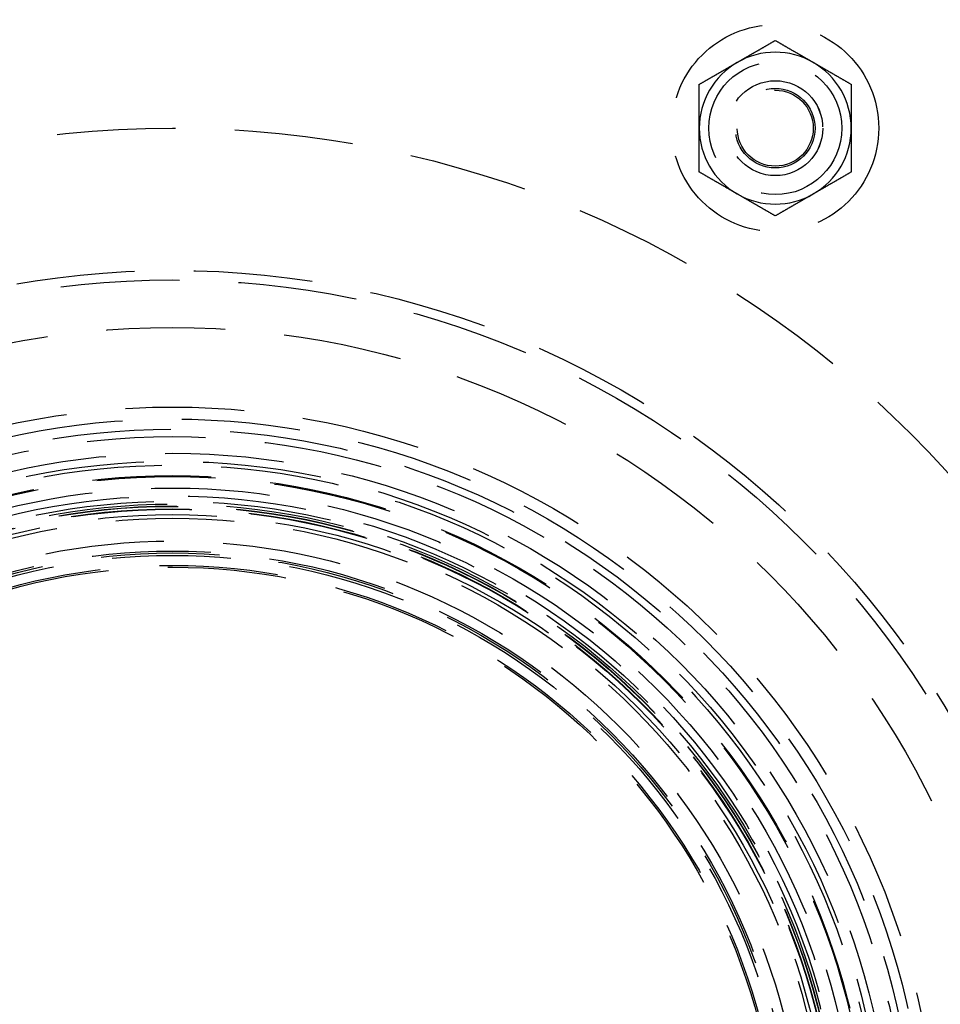
# Model space of a CAD drawing. Extents: x -267 to 267, y -616 to 610.
# Drawn here: x -16 to 81, y -332 to -229 of the extents above; entities that cross this region are included whole.
import ezdxf

# ---------------------------------------------------------------- set-up
doc = ezdxf.new("R2010")
doc.units = 0
doc.header["$LTSCALE"] = 50
doc.linetypes.add('VERDECKT', pattern=[0.375, 0.25, -0.125])
doc.layers.get('0').update_dxf_attribs({"linetype": 'CONTINUOUS'})
doc.layers.add('STEMPEL', color=3, linetype='CONTINUOUS')

# ---------------------------------------------------------------- blocks, each defined once
blk = doc.blocks.new('A$C284D48C2')
at = {"color": 1}
for points in [[(59.52, 116.914, 0), (59.5606, 116.938, 0), (59.6011, 116.961, 0), (59.6416, 116.984, 0), (59.6821, 117.008, 0), (59.7225, 117.031, 0), (59.7629, 117.054, 0), (59.8033, 117.078, 0), (59.8437, 117.101, 0), (59.8841, 117.124, 0), (59.9244, 117.148, 0), (59.9648, 117.171, 0), (60.0051, 117.194, 0), (60.0454, 117.218, 0), (60.0857, 117.241, 0), (60.126, 117.264, 0), (60.1664, 117.287, 0), (60.2067, 117.311, 0), (60.247, 117.334, 0), (60.2873, 117.357, 0), (60.3276, 117.381, 0), (60.368, 117.404, 0), (60.4083, 117.427, 0), (60.4487, 117.45, 0), (60.4891, 117.474, 0), (60.5294, 117.497, 0), (60.5699, 117.52, 0), (60.6103, 117.544, 0), (60.6507, 117.567, 0), (60.6912, 117.59, 0), (60.7317, 117.614, 0), (60.7722, 117.637, 0), (60.8128, 117.661, 0), (60.8534, 117.684, 0), (60.894, 117.708, 0), (60.9347, 117.731, 0), (60.9754, 117.755, 0), (61.0161, 117.778, 0), (61.0569, 117.802, 0), (61.0978, 117.825, 0), (61.1386, 117.849, 0), (61.1796, 117.872, 0), (61.2205, 117.896, 0), (61.2616, 117.92, 0), (61.3027, 117.943, 0), (61.3438, 117.967, 0), (61.385, 117.991, 0), (61.4262, 118.015, 0), (61.4676, 118.039, 0), (61.509, 118.063, 0), (61.5504, 118.087, 0), (61.5919, 118.11, 0), (61.6335, 118.134, 0), (61.6752, 118.159, 0), (61.7169, 118.183, 0), (61.7587, 118.207, 0), (61.8006, 118.231, 0), (61.8426, 118.255, 0), (61.8847, 118.279, 0), (61.9268, 118.304, 0), (61.9691, 118.328, 0), (62.0114, 118.353, 0), (62.0538, 118.377, 0), (62.0963, 118.402, 0), (62.1389, 118.426, 0), (62.1816, 118.451, 0), (62.2244, 118.476, 0), (62.2673, 118.5, 0), (62.3103, 118.525, 0), (62.3535, 118.55, 0), (62.3967, 118.575, 0), (62.44, 118.6, 0), (62.4835, 118.625, 0), (62.5271, 118.65, 0), (62.5708, 118.676, 0), (62.6146, 118.701, 0), (62.6585, 118.726, 0), (62.7026, 118.752, 0), (62.7468, 118.777, 0), (62.7911, 118.803, 0), (62.8355, 118.828, 0), (62.8801, 118.854, 0), (62.9249, 118.88, 0), (62.9697, 118.906, 0), (63.0147, 118.932, 0), (63.0599, 118.958, 0), (63.1052, 118.984, 0), (63.1507, 119.01, 0), (63.1963, 119.037, 0), (63.242, 119.063, 0), (63.288, 119.09, 0), (63.334, 119.116, 0), (63.3803, 119.143, 0), (63.4267, 119.17, 0), (63.4733, 119.197, 0), (63.52, 119.224, 0)], [(63.52, 119.224, 0), (63.5668, 119.197, 0), (63.6134, 119.17, 0), (63.6598, 119.143, 0), (63.706, 119.116, 0), (63.7521, 119.09, 0), (63.798, 119.063, 0), (63.8438, 119.037, 0), (63.8894, 119.01, 0), (63.9349, 118.984, 0), (63.9802, 118.958, 0), (64.0253, 118.932, 0), (64.0703, 118.906, 0), (64.1152, 118.88, 0), (64.1599, 118.854, 0), (64.2045, 118.828, 0), (64.249, 118.803, 0), (64.2933, 118.777, 0), (64.3375, 118.752, 0), (64.3816, 118.726, 0), (64.4255, 118.701, 0), (64.4693, 118.676, 0), (64.513, 118.65, 0), (64.5566, 118.625, 0), (64.6, 118.6, 0), (64.6434, 118.575, 0), (64.6866, 118.55, 0), (64.7297, 118.525, 0), (64.7727, 118.5, 0), (64.8156, 118.476, 0), (64.8585, 118.451, 0), (64.9012, 118.426, 0), (64.9438, 118.402, 0), (64.9863, 118.377, 0), (65.0287, 118.353, 0), (65.071, 118.328, 0), (65.1132, 118.304, 0), (65.1554, 118.279, 0), (65.1975, 118.255, 0), (65.2394, 118.231, 0), (65.2813, 118.207, 0), (65.3231, 118.183, 0), (65.3649, 118.159, 0), (65.4065, 118.134, 0), (65.4481, 118.11, 0), (65.4897, 118.087, 0), (65.5311, 118.063, 0), (65.5725, 118.039, 0), (65.6138, 118.015, 0), (65.6551, 117.991, 0), (65.6963, 117.967, 0), (65.7374, 117.943, 0), (65.7785, 117.92, 0), (65.8195, 117.896, 0), (65.8605, 117.872, 0), (65.9014, 117.849, 0), (65.9423, 117.825, 0), (65.9831, 117.802, 0), (66.0239, 117.778, 0), (66.0647, 117.755, 0), (66.1054, 117.731, 0), (66.146, 117.708, 0), (66.1867, 117.684, 0), (66.2273, 117.661, 0), (66.2678, 117.637, 0), (66.3084, 117.614, 0), (66.3489, 117.59, 0), (66.3893, 117.567, 0), (66.4298, 117.544, 0), (66.4702, 117.52, 0), (66.5106, 117.497, 0), (66.551, 117.474, 0), (66.5914, 117.45, 0), (66.6317, 117.427, 0), (66.6721, 117.404, 0), (66.7124, 117.381, 0), (66.7528, 117.357, 0), (66.7931, 117.334, 0), (66.8334, 117.311, 0), (66.8737, 117.287, 0), (66.914, 117.264, 0), (66.9543, 117.241, 0), (66.9947, 117.218, 0), (67.035, 117.194, 0), (67.0753, 117.171, 0), (67.1157, 117.148, 0), (67.156, 117.124, 0), (67.1964, 117.101, 0), (67.2368, 117.078, 0), (67.2771, 117.054, 0), (67.3176, 117.031, 0), (67.358, 117.008, 0), (67.3985, 116.984, 0), (67.439, 116.961, 0), (67.4795, 116.938, 0), (67.52, 116.914, 0)], [(55.52, 114.605, 0), (55.5668, 114.632, 0), (55.6134, 114.659, 0), (55.6598, 114.686, 0), (55.706, 114.712, 0), (55.7521, 114.739, 0), (55.798, 114.765, 0), (55.8438, 114.792, 0), (55.8894, 114.818, 0), (55.9349, 114.844, 0), (55.9802, 114.871, 0), (56.0253, 114.897, 0), (56.0703, 114.923, 0), (56.1152, 114.948, 0), (56.1599, 114.974, 0), (56.2045, 115, 0), (56.249, 115.026, 0), (56.2933, 115.051, 0), (56.3375, 115.077, 0), (56.3816, 115.102, 0), (56.4255, 115.128, 0), (56.4693, 115.153, 0), (56.513, 115.178, 0), (56.5566, 115.203, 0), (56.6, 115.228, 0), (56.6434, 115.253, 0), (56.6866, 115.278, 0), (56.7297, 115.303, 0), (56.7727, 115.328, 0), (56.8156, 115.353, 0), (56.8585, 115.378, 0), (56.9012, 115.402, 0), (56.9438, 115.427, 0), (56.9863, 115.451, 0), (57.0287, 115.476, 0), (57.071, 115.5, 0), (57.1132, 115.525, 0), (57.1554, 115.549, 0), (57.1975, 115.573, 0), (57.2394, 115.598, 0), (57.2813, 115.622, 0), (57.3231, 115.646, 0), (57.3649, 115.67, 0), (57.4065, 115.694, 0), (57.4481, 115.718, 0), (57.4897, 115.742, 0), (57.5311, 115.766, 0), (57.5725, 115.79, 0), (57.6138, 115.814, 0), (57.6551, 115.838, 0), (57.6963, 115.861, 0), (57.7374, 115.885, 0), (57.7785, 115.909, 0), (57.8195, 115.932, 0), (57.8605, 115.956, 0), (57.9014, 115.98, 0), (57.9423, 116.003, 0), (57.9831, 116.027, 0), (58.0239, 116.05, 0), (58.0647, 116.074, 0), (58.1054, 116.098, 0), (58.146, 116.121, 0), (58.1867, 116.144, 0), (58.2273, 116.168, 0), (58.2678, 116.191, 0), (58.3084, 116.215, 0), (58.3489, 116.238, 0), (58.3893, 116.261, 0), (58.4298, 116.285, 0), (58.4702, 116.308, 0), (58.5106, 116.331, 0), (58.551, 116.355, 0), (58.5914, 116.378, 0), (58.6317, 116.401, 0), (58.6721, 116.425, 0), (58.7124, 116.448, 0), (58.7528, 116.471, 0), (58.7931, 116.495, 0), (58.8334, 116.518, 0), (58.8737, 116.541, 0), (58.914, 116.564, 0), (58.9543, 116.588, 0), (58.9947, 116.611, 0), (59.035, 116.634, 0), (59.0753, 116.658, 0), (59.1157, 116.681, 0), (59.156, 116.704, 0), (59.1964, 116.727, 0), (59.2368, 116.751, 0), (59.2771, 116.774, 0), (59.3176, 116.797, 0), (59.358, 116.821, 0), (59.3985, 116.844, 0), (59.439, 116.867, 0), (59.4795, 116.891, 0), (59.52, 116.914, 0)], [(67.52, 116.914, 0), (67.5606, 116.891, 0), (67.6011, 116.867, 0), (67.6416, 116.844, 0), (67.6821, 116.821, 0), (67.7225, 116.797, 0), (67.7629, 116.774, 0), (67.8033, 116.751, 0), (67.8437, 116.727, 0), (67.8841, 116.704, 0), (67.9244, 116.681, 0), (67.9648, 116.658, 0), (68.0051, 116.634, 0), (68.0454, 116.611, 0), (68.0857, 116.588, 0), (68.126, 116.564, 0), (68.1664, 116.541, 0), (68.2067, 116.518, 0), (68.247, 116.495, 0), (68.2873, 116.471, 0), (68.3276, 116.448, 0), (68.368, 116.425, 0), (68.4083, 116.401, 0), (68.4487, 116.378, 0), (68.4891, 116.355, 0), (68.5294, 116.331, 0), (68.5699, 116.308, 0), (68.6103, 116.285, 0), (68.6507, 116.261, 0), (68.6912, 116.238, 0), (68.7317, 116.215, 0), (68.7722, 116.191, 0), (68.8128, 116.168, 0), (68.8534, 116.144, 0), (68.894, 116.121, 0), (68.9347, 116.098, 0), (68.9754, 116.074, 0), (69.0161, 116.05, 0), (69.0569, 116.027, 0), (69.0978, 116.003, 0), (69.1386, 115.98, 0), (69.1796, 115.956, 0), (69.2205, 115.932, 0), (69.2616, 115.909, 0), (69.3027, 115.885, 0), (69.3438, 115.861, 0), (69.385, 115.838, 0), (69.4262, 115.814, 0), (69.4676, 115.79, 0), (69.509, 115.766, 0), (69.5504, 115.742, 0), (69.5919, 115.718, 0), (69.6335, 115.694, 0), (69.6752, 115.67, 0), (69.7169, 115.646, 0), (69.7587, 115.622, 0), (69.8006, 115.598, 0), (69.8426, 115.573, 0), (69.8847, 115.549, 0), (69.9268, 115.525, 0), (69.9691, 115.5, 0), (70.0114, 115.476, 0), (70.0538, 115.451, 0), (70.0963, 115.427, 0), (70.1389, 115.402, 0), (70.1816, 115.378, 0), (70.2244, 115.353, 0), (70.2673, 115.328, 0), (70.3103, 115.303, 0), (70.3535, 115.278, 0), (70.3967, 115.253, 0), (70.44, 115.228, 0), (70.4835, 115.203, 0), (70.5271, 115.178, 0), (70.5708, 115.153, 0), (70.6146, 115.128, 0), (70.6585, 115.102, 0), (70.7026, 115.077, 0), (70.7468, 115.051, 0), (70.7911, 115.026, 0), (70.8355, 115, 0), (70.8801, 114.974, 0), (70.9249, 114.948, 0), (70.9697, 114.923, 0), (71.0147, 114.897, 0), (71.0599, 114.871, 0), (71.1052, 114.844, 0), (71.1507, 114.818, 0), (71.1963, 114.792, 0), (71.242, 114.765, 0), (71.288, 114.739, 0), (71.334, 114.712, 0), (71.3803, 114.686, 0), (71.4267, 114.659, 0), (71.4733, 114.632, 0), (71.52, 114.605, 0)], [(55.52, 109.986, 0), (55.52, 110.033, 0), (55.52, 110.08, 0), (55.52, 110.126, 0), (55.52, 110.173, 0), (55.52, 110.22, 0), (55.52, 110.267, 0), (55.52, 110.313, 0), (55.52, 110.36, 0), (55.52, 110.406, 0), (55.52, 110.453, 0), (55.52, 110.5, 0), (55.52, 110.546, 0), (55.52, 110.593, 0), (55.52, 110.639, 0), (55.52, 110.686, 0), (55.52, 110.732, 0), (55.52, 110.779, 0), (55.52, 110.825, 0), (55.52, 110.872, 0), (55.52, 110.919, 0), (55.52, 110.965, 0), (55.52, 111.012, 0), (55.52, 111.058, 0), (55.52, 111.105, 0), (55.52, 111.152, 0), (55.52, 111.198, 0), (55.52, 111.245, 0), (55.52, 111.292, 0), (55.52, 111.338, 0), (55.52, 111.385, 0), (55.52, 111.432, 0), (55.52, 111.479, 0), (55.52, 111.526, 0), (55.52, 111.573, 0), (55.52, 111.62, 0), (55.52, 111.667, 0), (55.52, 111.714, 0), (55.52, 111.761, 0), (55.52, 111.808, 0), (55.52, 111.855, 0), (55.52, 111.902, 0), (55.52, 111.95, 0), (55.52, 111.997, 0), (55.52, 112.044, 0), (55.52, 112.092, 0), (55.52, 112.14, 0), (55.52, 112.187, 0), (55.52, 112.235, 0), (55.52, 112.283, 0), (55.52, 112.331, 0), (55.52, 112.378, 0), (55.52, 112.427, 0), (55.52, 112.475, 0), (55.52, 112.523, 0), (55.52, 112.571, 0), (55.52, 112.619, 0), (55.52, 112.668, 0), (55.52, 112.717, 0), (55.52, 112.765, 0), (55.52, 112.814, 0), (55.52, 112.863, 0), (55.52, 112.912, 0), (55.52, 112.961, 0), (55.52, 113.01, 0), (55.52, 113.059, 0), (55.52, 113.109, 0), (55.52, 113.158, 0), (55.52, 113.208, 0), (55.52, 113.258, 0), (55.52, 113.308, 0), (55.52, 113.358, 0), (55.52, 113.408, 0), (55.52, 113.458, 0), (55.52, 113.509, 0), (55.52, 113.559, 0), (55.52, 113.61, 0), (55.52, 113.661, 0), (55.52, 113.712, 0), (55.52, 113.763, 0), (55.52, 113.814, 0), (55.52, 113.866, 0), (55.52, 113.918, 0), (55.52, 113.969, 0), (55.52, 114.021, 0), (55.52, 114.074, 0), (55.52, 114.126, 0), (55.52, 114.178, 0), (55.52, 114.231, 0), (55.52, 114.284, 0), (55.52, 114.337, 0), (55.52, 114.39, 0), (55.52, 114.443, 0), (55.52, 114.497, 0), (55.52, 114.551, 0), (55.52, 114.605, 0)], [(71.52, 114.605, 0), (71.52, 114.551, 0), (71.52, 114.497, 0), (71.52, 114.443, 0), (71.52, 114.39, 0), (71.52, 114.337, 0), (71.52, 114.284, 0), (71.52, 114.231, 0), (71.52, 114.178, 0), (71.52, 114.126, 0), (71.52, 114.074, 0), (71.52, 114.021, 0), (71.52, 113.969, 0), (71.52, 113.918, 0), (71.52, 113.866, 0), (71.52, 113.814, 0), (71.52, 113.763, 0), (71.52, 113.712, 0), (71.52, 113.661, 0), (71.52, 113.61, 0), (71.52, 113.559, 0), (71.52, 113.509, 0), (71.52, 113.458, 0), (71.52, 113.408, 0), (71.52, 113.358, 0), (71.52, 113.308, 0), (71.52, 113.258, 0), (71.52, 113.208, 0), (71.52, 113.158, 0), (71.52, 113.109, 0), (71.52, 113.059, 0), (71.52, 113.01, 0), (71.52, 112.961, 0), (71.52, 112.912, 0), (71.52, 112.863, 0), (71.52, 112.814, 0), (71.52, 112.765, 0), (71.52, 112.717, 0), (71.52, 112.668, 0), (71.52, 112.619, 0), (71.52, 112.571, 0), (71.52, 112.523, 0), (71.52, 112.475, 0), (71.52, 112.427, 0), (71.52, 112.378, 0), (71.52, 112.331, 0), (71.52, 112.283, 0), (71.52, 112.235, 0), (71.52, 112.187, 0), (71.52, 112.14, 0), (71.52, 112.092, 0), (71.52, 112.044, 0), (71.52, 111.997, 0), (71.52, 111.95, 0), (71.52, 111.902, 0), (71.52, 111.855, 0), (71.52, 111.808, 0), (71.52, 111.761, 0), (71.52, 111.714, 0), (71.52, 111.667, 0), (71.52, 111.62, 0), (71.52, 111.573, 0), (71.52, 111.526, 0), (71.52, 111.479, 0), (71.52, 111.432, 0), (71.52, 111.385, 0), (71.52, 111.338, 0), (71.52, 111.292, 0), (71.52, 111.245, 0), (71.52, 111.198, 0), (71.52, 111.152, 0), (71.52, 111.105, 0), (71.52, 111.058, 0), (71.52, 111.012, 0), (71.52, 110.965, 0), (71.52, 110.919, 0), (71.52, 110.872, 0), (71.52, 110.825, 0), (71.52, 110.779, 0), (71.52, 110.732, 0), (71.52, 110.686, 0), (71.52, 110.639, 0), (71.52, 110.593, 0), (71.52, 110.546, 0), (71.52, 110.5, 0), (71.52, 110.453, 0), (71.52, 110.406, 0), (71.52, 110.36, 0), (71.52, 110.313, 0), (71.52, 110.267, 0), (71.52, 110.22, 0), (71.52, 110.173, 0), (71.52, 110.126, 0), (71.52, 110.08, 0), (71.52, 110.033, 0), (71.52, 109.986, 0)], [(55.52, 105.367, 0), (55.52, 105.421, 0), (55.52, 105.475, 0), (55.52, 105.529, 0), (55.52, 105.582, 0), (55.52, 105.635, 0), (55.52, 105.688, 0), (55.52, 105.741, 0), (55.52, 105.794, 0), (55.52, 105.846, 0), (55.52, 105.899, 0), (55.52, 105.951, 0), (55.52, 106.003, 0), (55.52, 106.055, 0), (55.52, 106.106, 0), (55.52, 106.158, 0), (55.52, 106.209, 0), (55.52, 106.26, 0), (55.52, 106.311, 0), (55.52, 106.362, 0), (55.52, 106.413, 0), (55.52, 106.463, 0), (55.52, 106.514, 0), (55.52, 106.564, 0), (55.52, 106.614, 0), (55.52, 106.664, 0), (55.52, 106.714, 0), (55.52, 106.764, 0), (55.52, 106.814, 0), (55.52, 106.863, 0), (55.52, 106.913, 0), (55.52, 106.962, 0), (55.52, 107.011, 0), (55.52, 107.06, 0), (55.52, 107.109, 0), (55.52, 107.158, 0), (55.52, 107.207, 0), (55.52, 107.256, 0), (55.52, 107.304, 0), (55.52, 107.353, 0), (55.52, 107.401, 0), (55.52, 107.449, 0), (55.52, 107.498, 0), (55.52, 107.546, 0), (55.52, 107.594, 0), (55.52, 107.642, 0), (55.52, 107.689, 0), (55.52, 107.737, 0), (55.52, 107.785, 0), (55.52, 107.833, 0), (55.52, 107.88, 0), (55.52, 107.928, 0), (55.52, 107.975, 0), (55.52, 108.022, 0), (55.52, 108.07, 0), (55.52, 108.117, 0), (55.52, 108.164, 0), (55.52, 108.211, 0), (55.52, 108.259, 0), (55.52, 108.306, 0), (55.52, 108.353, 0), (55.52, 108.4, 0), (55.52, 108.446, 0), (55.52, 108.493, 0), (55.52, 108.54, 0), (55.52, 108.587, 0), (55.52, 108.634, 0), (55.52, 108.68, 0), (55.52, 108.727, 0), (55.52, 108.774, 0), (55.52, 108.82, 0), (55.52, 108.867, 0), (55.52, 108.914, 0), (55.52, 108.96, 0), (55.52, 109.007, 0), (55.52, 109.054, 0), (55.52, 109.1, 0), (55.52, 109.147, 0), (55.52, 109.193, 0), (55.52, 109.24, 0), (55.52, 109.286, 0), (55.52, 109.333, 0), (55.52, 109.379, 0), (55.52, 109.426, 0), (55.52, 109.473, 0), (55.52, 109.519, 0), (55.52, 109.566, 0), (55.52, 109.612, 0), (55.52, 109.659, 0), (55.52, 109.706, 0), (55.52, 109.752, 0), (55.52, 109.799, 0), (55.52, 109.846, 0), (55.52, 109.892, 0), (55.52, 109.939, 0), (55.52, 109.986, 0)], [(71.52, 109.986, 0), (71.52, 109.939, 0), (71.52, 109.892, 0), (71.52, 109.846, 0), (71.52, 109.799, 0), (71.52, 109.752, 0), (71.52, 109.706, 0), (71.52, 109.659, 0), (71.52, 109.612, 0), (71.52, 109.566, 0), (71.52, 109.519, 0), (71.52, 109.473, 0), (71.52, 109.426, 0), (71.52, 109.379, 0), (71.52, 109.333, 0), (71.52, 109.286, 0), (71.52, 109.24, 0), (71.52, 109.193, 0), (71.52, 109.147, 0), (71.52, 109.1, 0), (71.52, 109.054, 0), (71.52, 109.007, 0), (71.52, 108.96, 0), (71.52, 108.914, 0), (71.52, 108.867, 0), (71.52, 108.82, 0), (71.52, 108.774, 0), (71.52, 108.727, 0), (71.52, 108.68, 0), (71.52, 108.634, 0), (71.52, 108.587, 0), (71.52, 108.54, 0), (71.52, 108.493, 0), (71.52, 108.446, 0), (71.52, 108.4, 0), (71.52, 108.353, 0), (71.52, 108.306, 0), (71.52, 108.259, 0), (71.52, 108.211, 0), (71.52, 108.164, 0), (71.52, 108.117, 0), (71.52, 108.07, 0), (71.52, 108.022, 0), (71.52, 107.975, 0), (71.52, 107.928, 0), (71.52, 107.88, 0), (71.52, 107.833, 0), (71.52, 107.785, 0), (71.52, 107.737, 0), (71.52, 107.689, 0), (71.52, 107.642, 0), (71.52, 107.594, 0), (71.52, 107.546, 0), (71.52, 107.498, 0), (71.52, 107.449, 0), (71.52, 107.401, 0), (71.52, 107.353, 0), (71.52, 107.304, 0), (71.52, 107.256, 0), (71.52, 107.207, 0), (71.52, 107.158, 0), (71.52, 107.109, 0), (71.52, 107.06, 0), (71.52, 107.011, 0), (71.52, 106.962, 0), (71.52, 106.913, 0), (71.52, 106.863, 0), (71.52, 106.814, 0), (71.52, 106.764, 0), (71.52, 106.714, 0), (71.52, 106.664, 0), (71.52, 106.614, 0), (71.52, 106.564, 0), (71.52, 106.514, 0), (71.52, 106.463, 0), (71.52, 106.413, 0), (71.52, 106.362, 0), (71.52, 106.311, 0), (71.52, 106.26, 0), (71.52, 106.209, 0), (71.52, 106.158, 0), (71.52, 106.106, 0), (71.52, 106.055, 0), (71.52, 106.003, 0), (71.52, 105.951, 0), (71.52, 105.899, 0), (71.52, 105.846, 0), (71.52, 105.794, 0), (71.52, 105.741, 0), (71.52, 105.688, 0), (71.52, 105.635, 0), (71.52, 105.582, 0), (71.52, 105.529, 0), (71.52, 105.475, 0), (71.52, 105.421, 0), (71.52, 105.367, 0)], [(59.52, 103.058, 0), (59.4795, 103.081, 0), (59.439, 103.105, 0), (59.3985, 103.128, 0), (59.358, 103.151, 0), (59.3176, 103.175, 0), (59.2771, 103.198, 0), (59.2368, 103.221, 0), (59.1964, 103.245, 0), (59.156, 103.268, 0), (59.1157, 103.291, 0), (59.0753, 103.315, 0), (59.035, 103.338, 0), (58.9947, 103.361, 0), (58.9543, 103.384, 0), (58.914, 103.408, 0), (58.8737, 103.431, 0), (58.8334, 103.454, 0), (58.7931, 103.478, 0), (58.7528, 103.501, 0), (58.7124, 103.524, 0), (58.6721, 103.547, 0), (58.6317, 103.571, 0), (58.5914, 103.594, 0), (58.551, 103.617, 0), (58.5106, 103.641, 0), (58.4702, 103.664, 0), (58.4298, 103.687, 0), (58.3893, 103.711, 0), (58.3489, 103.734, 0), (58.3084, 103.757, 0), (58.2678, 103.781, 0), (58.2273, 103.804, 0), (58.1867, 103.828, 0), (58.146, 103.851, 0), (58.1054, 103.875, 0), (58.0647, 103.898, 0), (58.0239, 103.922, 0), (57.9831, 103.945, 0), (57.9423, 103.969, 0), (57.9014, 103.992, 0), (57.8605, 104.016, 0), (57.8195, 104.04, 0), (57.7785, 104.063, 0), (57.7374, 104.087, 0), (57.6963, 104.111, 0), (57.6551, 104.135, 0), (57.6138, 104.158, 0), (57.5725, 104.182, 0), (57.5311, 104.206, 0), (57.4897, 104.23, 0), (57.4481, 104.254, 0), (57.4065, 104.278, 0), (57.3649, 104.302, 0), (57.3231, 104.326, 0), (57.2813, 104.35, 0), (57.2394, 104.375, 0), (57.1975, 104.399, 0), (57.1554, 104.423, 0), (57.1132, 104.447, 0), (57.071, 104.472, 0), (57.0287, 104.496, 0), (56.9863, 104.521, 0), (56.9438, 104.545, 0), (56.9012, 104.57, 0), (56.8585, 104.595, 0), (56.8156, 104.619, 0), (56.7727, 104.644, 0), (56.7297, 104.669, 0), (56.6866, 104.694, 0), (56.6434, 104.719, 0), (56.6, 104.744, 0), (56.5566, 104.769, 0), (56.513, 104.794, 0), (56.4693, 104.819, 0), (56.4255, 104.844, 0), (56.3816, 104.87, 0), (56.3375, 104.895, 0), (56.2933, 104.921, 0), (56.249, 104.946, 0), (56.2045, 104.972, 0), (56.1599, 104.998, 0), (56.1152, 105.024, 0), (56.0703, 105.05, 0), (56.0253, 105.076, 0), (55.9802, 105.102, 0), (55.9349, 105.128, 0), (55.8894, 105.154, 0), (55.8438, 105.18, 0), (55.798, 105.207, 0), (55.7521, 105.233, 0), (55.706, 105.26, 0), (55.6598, 105.287, 0), (55.6134, 105.313, 0), (55.5668, 105.34, 0), (55.52, 105.367, 0)], [(71.52, 105.367, 0), (71.4733, 105.34, 0), (71.4267, 105.313, 0), (71.3803, 105.287, 0), (71.334, 105.26, 0), (71.288, 105.233, 0), (71.242, 105.207, 0), (71.1963, 105.18, 0), (71.1507, 105.154, 0), (71.1052, 105.128, 0), (71.0599, 105.102, 0), (71.0147, 105.076, 0), (70.9697, 105.05, 0), (70.9249, 105.024, 0), (70.8801, 104.998, 0), (70.8355, 104.972, 0), (70.7911, 104.946, 0), (70.7468, 104.921, 0), (70.7026, 104.895, 0), (70.6585, 104.87, 0), (70.6146, 104.844, 0), (70.5708, 104.819, 0), (70.5271, 104.794, 0), (70.4835, 104.769, 0), (70.44, 104.744, 0), (70.3967, 104.719, 0), (70.3535, 104.694, 0), (70.3103, 104.669, 0), (70.2673, 104.644, 0), (70.2244, 104.619, 0), (70.1816, 104.595, 0), (70.1389, 104.57, 0), (70.0963, 104.545, 0), (70.0538, 104.521, 0), (70.0114, 104.496, 0), (69.9691, 104.472, 0), (69.9268, 104.447, 0), (69.8847, 104.423, 0), (69.8426, 104.399, 0), (69.8006, 104.375, 0), (69.7587, 104.35, 0), (69.7169, 104.326, 0), (69.6752, 104.302, 0), (69.6335, 104.278, 0), (69.5919, 104.254, 0), (69.5504, 104.23, 0), (69.509, 104.206, 0), (69.4676, 104.182, 0), (69.4262, 104.158, 0), (69.385, 104.135, 0), (69.3438, 104.111, 0), (69.3027, 104.087, 0), (69.2616, 104.063, 0), (69.2205, 104.04, 0), (69.1796, 104.016, 0), (69.1386, 103.992, 0), (69.0978, 103.969, 0), (69.0569, 103.945, 0), (69.0161, 103.922, 0), (68.9754, 103.898, 0), (68.9347, 103.875, 0), (68.894, 103.851, 0), (68.8534, 103.828, 0), (68.8128, 103.804, 0), (68.7722, 103.781, 0), (68.7317, 103.757, 0), (68.6912, 103.734, 0), (68.6507, 103.711, 0), (68.6103, 103.687, 0), (68.5699, 103.664, 0), (68.5294, 103.641, 0), (68.4891, 103.617, 0), (68.4487, 103.594, 0), (68.4083, 103.571, 0), (68.368, 103.547, 0), (68.3276, 103.524, 0), (68.2873, 103.501, 0), (68.247, 103.478, 0), (68.2067, 103.454, 0), (68.1664, 103.431, 0), (68.126, 103.408, 0), (68.0857, 103.384, 0), (68.0454, 103.361, 0), (68.0051, 103.338, 0), (67.9648, 103.315, 0), (67.9244, 103.291, 0), (67.8841, 103.268, 0), (67.8437, 103.245, 0), (67.8033, 103.221, 0), (67.7629, 103.198, 0), (67.7225, 103.175, 0), (67.6821, 103.151, 0), (67.6416, 103.128, 0), (67.6011, 103.105, 0), (67.5606, 103.081, 0), (67.52, 103.058, 0)], [(63.52, 100.748, 0), (63.4733, 100.775, 0), (63.4267, 100.802, 0), (63.3803, 100.829, 0), (63.334, 100.856, 0), (63.288, 100.882, 0), (63.242, 100.909, 0), (63.1963, 100.935, 0), (63.1507, 100.962, 0), (63.1052, 100.988, 0), (63.0599, 101.014, 0), (63.0147, 101.04, 0), (62.9697, 101.066, 0), (62.9249, 101.092, 0), (62.8801, 101.118, 0), (62.8355, 101.144, 0), (62.7911, 101.169, 0), (62.7468, 101.195, 0), (62.7026, 101.22, 0), (62.6585, 101.246, 0), (62.6146, 101.271, 0), (62.5708, 101.297, 0), (62.5271, 101.322, 0), (62.4835, 101.347, 0), (62.44, 101.372, 0), (62.3967, 101.397, 0), (62.3535, 101.422, 0), (62.3103, 101.447, 0), (62.2673, 101.472, 0), (62.2244, 101.496, 0), (62.1816, 101.521, 0), (62.1389, 101.546, 0), (62.0963, 101.57, 0), (62.0538, 101.595, 0), (62.0114, 101.619, 0), (61.9691, 101.644, 0), (61.9268, 101.668, 0), (61.8847, 101.693, 0), (61.8426, 101.717, 0), (61.8006, 101.741, 0), (61.7587, 101.765, 0), (61.7169, 101.789, 0), (61.6752, 101.814, 0), (61.6335, 101.838, 0), (61.5919, 101.862, 0), (61.5504, 101.886, 0), (61.509, 101.91, 0), (61.4676, 101.933, 0), (61.4262, 101.957, 0), (61.385, 101.981, 0), (61.3438, 102.005, 0), (61.3027, 102.029, 0), (61.2616, 102.052, 0), (61.2205, 102.076, 0), (61.1796, 102.1, 0), (61.1386, 102.123, 0), (61.0978, 102.147, 0), (61.0569, 102.171, 0), (61.0161, 102.194, 0), (60.9754, 102.218, 0), (60.9347, 102.241, 0), (60.894, 102.265, 0), (60.8534, 102.288, 0), (60.8128, 102.311, 0), (60.7722, 102.335, 0), (60.7317, 102.358, 0), (60.6912, 102.382, 0), (60.6507, 102.405, 0), (60.6103, 102.428, 0), (60.5699, 102.452, 0), (60.5294, 102.475, 0), (60.4891, 102.498, 0), (60.4487, 102.522, 0), (60.4083, 102.545, 0), (60.368, 102.568, 0), (60.3276, 102.592, 0), (60.2873, 102.615, 0), (60.247, 102.638, 0), (60.2067, 102.661, 0), (60.1664, 102.685, 0), (60.126, 102.708, 0), (60.0857, 102.731, 0), (60.0454, 102.755, 0), (60.0051, 102.778, 0), (59.9648, 102.801, 0), (59.9244, 102.824, 0), (59.8841, 102.848, 0), (59.8437, 102.871, 0), (59.8033, 102.894, 0), (59.7629, 102.918, 0), (59.7225, 102.941, 0), (59.6821, 102.964, 0), (59.6416, 102.988, 0), (59.6011, 103.011, 0), (59.5606, 103.034, 0), (59.52, 103.058, 0)], [(67.52, 103.058, 0), (67.4795, 103.034, 0), (67.439, 103.011, 0), (67.3985, 102.988, 0), (67.358, 102.964, 0), (67.3176, 102.941, 0), (67.2771, 102.918, 0), (67.2368, 102.894, 0), (67.1964, 102.871, 0), (67.156, 102.848, 0), (67.1157, 102.824, 0), (67.0753, 102.801, 0), (67.035, 102.778, 0), (66.9947, 102.755, 0), (66.9543, 102.731, 0), (66.914, 102.708, 0), (66.8737, 102.685, 0), (66.8334, 102.661, 0), (66.7931, 102.638, 0), (66.7528, 102.615, 0), (66.7124, 102.592, 0), (66.6721, 102.568, 0), (66.6317, 102.545, 0), (66.5914, 102.522, 0), (66.551, 102.498, 0), (66.5106, 102.475, 0), (66.4702, 102.452, 0), (66.4298, 102.428, 0), (66.3893, 102.405, 0), (66.3489, 102.382, 0), (66.3084, 102.358, 0), (66.2678, 102.335, 0), (66.2273, 102.311, 0), (66.1867, 102.288, 0), (66.146, 102.265, 0), (66.1054, 102.241, 0), (66.0647, 102.218, 0), (66.0239, 102.194, 0), (65.9831, 102.171, 0), (65.9423, 102.147, 0), (65.9014, 102.123, 0), (65.8605, 102.1, 0), (65.8195, 102.076, 0), (65.7785, 102.052, 0), (65.7374, 102.029, 0), (65.6963, 102.005, 0), (65.6551, 101.981, 0), (65.6138, 101.957, 0), (65.5725, 101.933, 0), (65.5311, 101.91, 0), (65.4897, 101.886, 0), (65.4481, 101.862, 0), (65.4065, 101.838, 0), (65.3649, 101.814, 0), (65.3231, 101.789, 0), (65.2813, 101.765, 0), (65.2394, 101.741, 0), (65.1975, 101.717, 0), (65.1554, 101.693, 0), (65.1132, 101.668, 0), (65.071, 101.644, 0), (65.0287, 101.619, 0), (64.9863, 101.595, 0), (64.9438, 101.57, 0), (64.9012, 101.546, 0), (64.8585, 101.521, 0), (64.8156, 101.496, 0), (64.7727, 101.472, 0), (64.7297, 101.447, 0), (64.6866, 101.422, 0), (64.6434, 101.397, 0), (64.6, 101.372, 0), (64.5566, 101.347, 0), (64.513, 101.322, 0), (64.4693, 101.297, 0), (64.4255, 101.271, 0), (64.3816, 101.246, 0), (64.3375, 101.22, 0), (64.2933, 101.195, 0), (64.249, 101.169, 0), (64.2045, 101.144, 0), (64.1599, 101.118, 0), (64.1152, 101.092, 0), (64.0703, 101.066, 0), (64.0253, 101.04, 0), (63.9802, 101.014, 0), (63.9349, 100.988, 0), (63.8894, 100.962, 0), (63.8438, 100.935, 0), (63.798, 100.909, 0), (63.7521, 100.882, 0), (63.706, 100.856, 0), (63.6598, 100.829, 0), (63.6134, 100.802, 0), (63.5668, 100.775, 0), (63.52, 100.748, 0)]]:
    blk.add_polyline3d(points, dxfattribs=at)
at = {"color": 3, "linetype": 'CONTINUOUS'}
for radius in [266.5, 241]:
    blk.add_circle((0.02004, 0.00084), radius, dxfattribs=at)
at = {"color": 1, "linetype": 'VERDECKT'}
for centre, radius in [((0.02004, 0.00084), 239.5), ((0.02004, 0.00084), 193.5), ((0.02004, 0.00084), 192), ((0.02004, 0.00084), 165), ((0.02004, 0.00084), 162.87868), ((0.02004, 0.00084), 160), ((63.52004, 109.98606), 10.9), ((63.52004, 109.98606), 7), ((63.52004, 109.98606), 5), ((63.52004, 109.98606), 4.9999), ((63.52004, 109.98606), 4.188), ((63.52004, 109.98606), 4), ((0.02004, 0.00084), 110), ((0.02004, 0.00084), 95), ((0.02004, 0.00084), 94), ((0.02004, 0.00084), 89), ((0.02004, 0.00084), 80.61728), ((0.02004, 0.00084), 79.35501), ((0.02004, 0.00084), 78.27453), ((0.02004, 0.00084), 77.5), ((0.02004, 0.00084), 75.75), ((0.02004, 0.00084), 74.9), ((0.02004, 0.00084), 74.5), ((0.02004, 0.00084), 73.4), ((0.02004, 0.00084), 73.3), ((0.02004, 0.00084), 72.08258), ((0.02004, 0.00084), 71.25946), ((0.02004, 0.00084), 70.7), ((0.02004, 0.00084), 70.4), ((0.02004, 0.00084), 70.18593), ((0.02004, 0.00084), 70.15685), ((0.02004, 0.00084), 69.9), ((0.02004, 0.00084), 69.85169), ((0.02004, 0.00084), 69.29269), ((0.02004, 0.00084), 68.9), ((0.02004, 0.00084), 66.5), ((0.02004, 0.00084), 65.45014), ((0.02004, 0.00084), 65.25), ((0.02004, 0.00084), 65), ((0.02004, 0.00084), 63.94441), ((0.02004, 0.00084), 63.75744)]:
    blk.add_circle(centre, radius, dxfattribs=at)
for start, end in [(60, 120), (120, 180), (360, 60), (180, 240), (300, 360), (240, 300)]:
    blk.add_arc((63.52004, 109.98606), 8, start, end, dxfattribs=at)

msp = doc.modelspace()

# ---------------------------------------------------------------- block references
at = {"layer": 'STEMPEL'}
msp.add_blockref('A$C284D48C2', (0, -350), dxfattribs=at)

doc.saveas('drawing.dxf')
